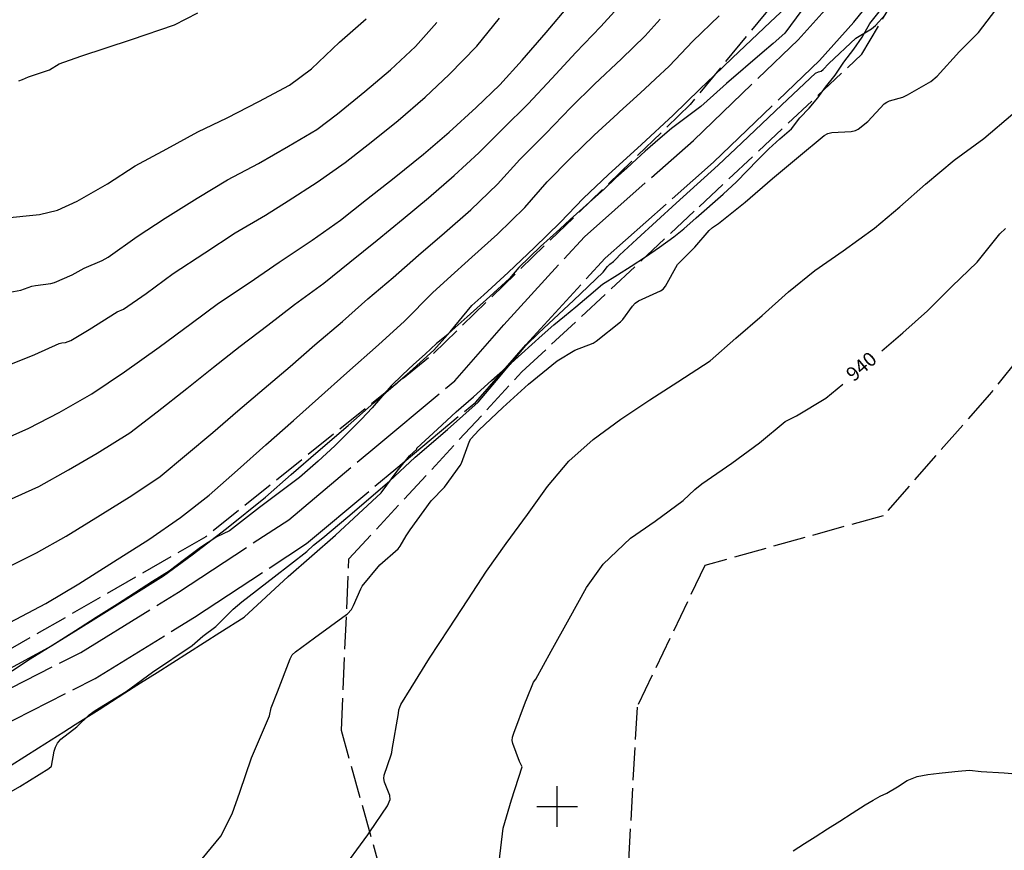
# Model space of a CAD drawing. Extents: x -1651 to 8755, y -3922 to 8037.
# Drawn here: x 4068 to 4310, y -1811 to -1606 of the extents above; entities that cross this region are included whole.
import ezdxf
from ezdxf.enums import TextEntityAlignment as Align

# ---------------------------------------------------------------- set-up
doc = ezdxf.new("R2010")
doc.units = 0
doc.header["$MEASUREMENT"] = 0
for name, pattern in [('CONTOUR-INDEF', [30, 28, -2]), ('GRAVEL', [22, 20, -2]), ('OUTLINE', [10, 8, -2]), ('STRM-INT', [44, 30, -2, 4, -2, 4, -2])]:
    doc.linetypes.add(name, pattern=pattern)
for name, color, linetype in [('AREA-INDEF', 7, 'OUTLINE'), ('GRID', 3, 'CONTINUOUS'), ('IND-INDEF', 30, 'CONTOUR-INDEF'), ('INT-CONTOUR', 56, 'CONTINUOUS'), ('INT-INDEF', 56, 'CONTOUR-INDEF'), ('ROAD-DIRT', 253, 'GRAVEL'), ('STREAM-INT', 155, 'STRM-INT'), ('TEXT-CONTOUR', 7, 'CONTINUOUS'), ('TREE', 3, 'CONTINUOUS')]:
    doc.layers.add(name, color=color, linetype=linetype)
doc.styles.add('ROMANS', font='romans.shx', dxfattribs={"height": 4})

msp = doc.modelspace()

# ---------------------------------------------------------------- linework, layer by layer
at = {"layer": 'AREA-INDEF'}
for points in [[(4167.1515, -1390.1175, 976.435), (4165.8284, -1407.6987, 975.0365), (4166.054, -1410.021, 975.034), (4160.582, -1432.624, 975.034), (4160.592, -1442.152, 975.109), (4168.607, -1453.449, 975.309), (4210.206, -1471.343, 968.334), (4260.659, -1490.462, 961.109), (4280.623, -1495.607, 957.134), (4302.091, -1496.065, 951.059), (4300.164, -1503.22, 950.484), (4299.5755, -1505.9263, 949.1959), (4288.019, -1548.455, 949.951), (4265.574, -1587.3, 948.951), (4232.72, -1627.237, 948.351), (4168.352, -1689.604, 948.551), (4113.562, -1733.598, 948.151), (4048.36, -1771.054, 949.551)], [(4159.606, -1826.718, 942.451), (4146.884, -1781.276, 943.651), (4148.736, -1739.042, 945.651), (4191.31, -1693.041, 947.651), (4234.93, -1652.375, 946.551), (4274.973, -1614.806, 946.251), (4295.102, -1580.836, 946.151), (4308.875, -1550.789, 946.551), (4322.004, -1526.209, 946.551), (4340.904, -1518.431, 945.351), (4356.637, -1526.783, 941.951), (4375.563, -1565.104, 939.851), (4376.523, -1602.492, 939.751), (4357.197, -1635.129, 940.051), (4306.399, -1698.592, 939.551), (4280.199, -1728.421, 939.551), (4236.365, -1740.636, 940.151), (4219.643, -1775.499, 940.051), (4216.803, -1826.361, 940.951)]]:
    msp.add_polyline3d(points, dxfattribs=at)
at = {"layer": 'GRID'}
for p, q in [((4200, -1805), (4200, -1795)), ((4195, -1800), (4205, -1800))]:
    msp.add_line(p, q, dxfattribs=at)
at = {"layer": 'IND-INDEF'}
for points in [[(4065.2725, -1754.6949), (4074.1838, -1750.0296), (4082.3063, -1745.187), (4090.8346, -1739.7888), (4099.4709, -1734.2872), (4107.279, -1728.8213), (4114.3183, -1723.3513), (4121.2929, -1717.1878), (4128.292, -1710.9575), (4135.1172, -1704.9959), (4141.287, -1699.5248), (4148.2048, -1693.2748), (4156.0072, -1686.3564), (4162.4076, -1680.5402), (4169.343, -1673.576), (4172.9736, -1670.178), (4178.9837, -1664.8211), (4185.3085, -1659.1235), (4191.9972, -1652.555), (4197.5544, -1646.2582), (4203.2727, -1640.4439), (4209.0783, -1634.7474), (4214.9009, -1629.3975), (4215.3, -1629.0307), (4219.5662, -1625.1637), (4221.5735, -1623.3442), (4224.1996, -1620.8952), (4227.5339, -1617.7856), (4233.382, -1611.5967), (4239.814, -1605.4331)], [(4065.3283, -1673.4087), (4068.002, -1672.9306), (4070.6729, -1671.9641), (4071.6078, -1671.7427), (4075.4282, -1671.2354), (4076.2783, -1671.0169), (4080.6525, -1669.1413), (4083.5855, -1667.4725), (4088.0253, -1665.6355), (4089.5165, -1664.7888), (4096.6485, -1659.7333), (4103.5093, -1655.1548), (4111.3632, -1650.2563), (4118.8768, -1645.74), (4126.4928, -1641.7567), (4133.8782, -1637.4559), (4140.8298, -1633.3919), (4145.9572, -1629.4813), (4152.6705, -1624.0457), (4158.9527, -1618.6808), (4165.1397, -1612.9091), (4170.4049, -1607.0705)], [(4279.8789, -1687.8787), (4285.0171, -1683.4012), (4291.1288, -1677.9792), (4297.1388, -1671.9698), (4303.3356, -1666.0308), (4308.8829, -1659.0487), (4310.3408, -1657.7048)], [(4185.7078, -1813.6173), (4186.67, -1805.3279), (4188.7264, -1798.3496), (4191.3521, -1790.2144), (4191.0708, -1789.5445), (4190.7268, -1788.9453), (4189.0556, -1784.4827), (4188.8738, -1783.7156), (4188.998, -1782.9162), (4189.3061, -1781.9218), (4192.1838, -1774.2192), (4192.4792, -1773.6649), (4194.2033, -1769.3757), (4194.7119, -1768.6241), (4198.5451, -1761.7182), (4202.9148, -1753.8396), (4207.1654, -1746.0742), (4211.3307, -1740.3757), (4218.0703, -1733.9367), (4224.0775, -1729.7439), (4231.0286, -1724.6854), (4233.8454, -1721.9598), (4235.5545, -1720.5969), (4242.9725, -1715.5286), (4249.8092, -1710.5107), (4256.059, -1705.2641), (4258.8683, -1703.8081), (4266.1007, -1699.5272), (4270.3203, -1696.0862)]]:
    msp.add_lwpolyline(points, dxfattribs=at)
at = {"layer": 'INT-CONTOUR'}
for points in [[(4238.6233, -1620.061), (4243.1107, -1615.7671), (4252.4235, -1606.9476), (4258.6078, -1601.0313), (4265.4517, -1593.8275), (4272.2164, -1586.4178), (4278.8949, -1579.1052), (4282.3426, -1573.1693), (4287.494, -1563.984), (4288.3924, -1558.7686), (4290.6276, -1545.5843), (4292.5263, -1533.7287), (4292.5878, -1531.6414)], [(4060.7296, -1799.1047), (4067.7737, -1795.0582), (4074.8946, -1790.6049), (4075.5565, -1790.0512), (4076.2273, -1786.4055), (4076.53, -1785.3686), (4077.0379, -1784.4049), (4077.8703, -1783.4448), (4081.7725, -1780.384), (4084.8327, -1777.4173), (4086.2652, -1776.3303), (4093.9067, -1771.6967), (4100.4175, -1766.9193), (4110.2047, -1760.3943), (4112.7723, -1758.0971), (4116.0133, -1755.6898), (4120.2342, -1751.3996), (4122.3734, -1749.5945), (4130.3309, -1743.4257), (4138.3846, -1737.2365), (4140.0255, -1735.682), (4142.3398, -1733.874), (4148.4605, -1728.7213), (4158.6889, -1719.9469), (4165.0429, -1714.0335), (4172.9867, -1707.1663), (4180.5304, -1700.4613), (4185.0259, -1695.1358), (4192.2546, -1686.4907), (4195.49, -1683.4341), (4203.9885, -1675.424), (4211.3186, -1668.4519), (4212.3809, -1667.1123), (4212.9838, -1666.5033), (4213.8317, -1665.8479), (4214.6708, -1665.071), (4215.3175, -1664.3324), (4219.5928, -1660.3637), (4229.2682, -1651.5364), (4239.5922, -1642.1523), (4245.4608, -1636.6853), (4255.3049, -1627.3249), (4263.5944, -1619.5185), (4264.2989, -1619.1731), (4264.9378, -1618.9926), (4265.4773, -1618.6085), (4266.8235, -1617.1205), (4273.4459, -1610.8983), (4277.3209, -1608.6006), (4278.3617, -1607.7572), (4280.7034, -1605.1354)], [(4157.8125, -1698.0667), (4163.6966, -1692.9952), (4169.6758, -1687.647), (4173.6255, -1683.1318), (4178.9544, -1676.7197), (4181.9394, -1674.0621), (4187.9286, -1668.5688), (4194.4087, -1662.4194), (4200.7004, -1656.2818), (4206.4397, -1650.2483), (4212.5413, -1644.5569), (4220.7008, -1637.0427), (4228.5688, -1629.8588), (4235.0605, -1623.4702), (4238.6233, -1620.061)], [(4061.5539, -1769.4106), (4070.325, -1763.6322), (4079.7234, -1757.8362), (4085.825, -1754.0852), (4094.3154, -1748.7294), (4103.0753, -1743.1924), (4110.1852, -1738.0671), (4118.6195, -1731.5903), (4128.1884, -1723.8579), (4134.5679, -1718.2543), (4141.2017, -1712.5752), (4148.5359, -1706.2351), (4154.8528, -1700.6178), (4157.8125, -1698.0667)], [(4111.5134, -1814.276), (4117.1992, -1807.3125), (4120.0233, -1801.7672), (4121.907, -1796.4294), (4124.8054, -1788.0397), (4129.2079, -1777.6655), (4129.5853, -1775.6899), (4131.1575, -1771.7354), (4134.3111, -1763.6724), (4134.8099, -1762.6906), (4135.6195, -1761.8987), (4140.2555, -1758.4984), (4148.1352, -1752.7419)], [(4146.4355, -1816.5131), (4153.3956, -1806.9302), (4153.8706, -1806.2316)]]:
    msp.add_lwpolyline(points, dxfattribs=at)
at = {"layer": 'INT-INDEF'}
for points in [[(4065.004, -1724.6259), (4072.4073, -1721.2591), (4079.7171, -1717.1609), (4086.7618, -1713.0639), (4094.8168, -1708.0505), (4101.5766, -1702.8474), (4108.8662, -1697.1306), (4115.4111, -1691.8931), (4121.9883, -1686.7249), (4128.7713, -1681.485), (4135.3306, -1676.4442), (4142.5853, -1671.1824), (4148.9402, -1666.0197), (4155.7258, -1660.5971), (4162.1014, -1655.3227), (4168.337, -1650.2261), (4174.6071, -1644.7076), (4180.6968, -1639.0824), (4186.6719, -1633.1001), (4192.8803, -1627.0135), (4198.694, -1620.7859), (4204.5943, -1614.41), (4210.745, -1607.9948), (4216.6184, -1601.4541)], [(4062.3854, -1710.2634), (4069.9883, -1706.8682), (4077.4271, -1703.0119), (4085.4914, -1698.4535), (4093.5369, -1692.9866), (4102.0694, -1686.9626), (4109.8971, -1681.1249), (4116.6096, -1676.1382), (4124.1808, -1671.0696), (4131.601, -1665.9837), (4139.6581, -1660.5985), (4146.6603, -1655.7178), (4153.0605, -1650.6201), (4159.9132, -1645.2643), (4167.0685, -1639.4063), (4173.3849, -1633.9917), (4180.0425, -1627.9681), (4185.8451, -1622.3773), (4191.4103, -1616.3412), (4197.2758, -1609.4746), (4203.0672, -1602.6159)], [(4148.1352, -1752.7419), (4148.3857, -1752.5589), (4149.3474, -1751.4971), (4149.8864, -1750.5237), (4151.6496, -1746.3939), (4152.0269, -1745.7972), (4156.3216, -1740.4722), (4160.8969, -1736.5518), (4161.386, -1735.9466), (4162.811, -1733.4098), (4163.8481, -1731.864), (4169.0139, -1724.7585), (4172.255, -1721.3631), (4176.1535, -1716.0834), (4176.4741, -1715.5051), (4178.4015, -1710.056), (4178.7263, -1709.4614), (4180.7047, -1707.3389), (4186.614, -1701.7594), (4192.8957, -1696.0196), (4199.9675, -1690.2852), (4204.2982, -1687.7189), (4208.8085, -1685.9599), (4209.5871, -1685.4922), (4215.5601, -1680.7407), (4216.121, -1680.1381), (4218.4911, -1676.8362), (4219.177, -1676.0809), (4220.0096, -1675.5248), (4225.3761, -1673.0755), (4226.0355, -1672.6292), (4226.6736, -1671.9169), (4229.6279, -1666.5881), (4233.8953, -1662.2896), (4237.3731, -1658.1934), (4238.209, -1657.4965), (4239.6577, -1656.4908), (4246.2093, -1651.2389), (4253.0049, -1645.4126), (4259.3529, -1640.1132), (4265.6844, -1634.8144), (4266.5853, -1634.3234), (4267.5677, -1634.1445), (4272.3622, -1633.824), (4273.4002, -1633.6087), (4274.0475, -1633.3138), (4276.4457, -1631.3929), (4280.4729, -1627.0414), (4281.0723, -1626.622), (4281.799, -1626.3206), (4285.0476, -1625.3971), (4286.1573, -1624.8799), (4291.9021, -1621.5272), (4293.4859, -1620.2291), (4299.0188, -1614.1583), (4303.7038, -1609.4957), (4308.9596, -1602.5307)], [(4063.6594, -1655.2142), (4072.6044, -1654.3233), (4077.055, -1653.2006), (4081.9025, -1651.0347), (4089.326, -1646.7757), (4096.1405, -1642.3123), (4103.9278, -1638.142), (4111.5929, -1633.9555), (4118.8031, -1630.469), (4126.5619, -1626.5041), (4134.1165, -1622.4471), (4139.5679, -1618.4402), (4146.4634, -1611.8704), (4152.9739, -1606.141)], [(4064.1817, -1741.4106), (4071.8468, -1737.5272), (4079.1437, -1733.4575), (4087.5152, -1728.3133), (4095.3221, -1723.4741), (4102.2818, -1718.7294), (4108.8058, -1713.3577), (4115.218, -1707.9116), (4121.4453, -1702.5961), (4127.8704, -1697.0838), (4134.2577, -1691.6586), (4140.339, -1686.3685), (4147.1801, -1680.6418), (4153.4272, -1675.0485), (4159.6442, -1669.7847), (4165.84, -1664.3217), (4172.2935, -1658.8268), (4178.7044, -1653.101), (4185.3076, -1646.805), (4190.8022, -1640.7272), (4197.2314, -1634.3342), (4203.3433, -1627.9272), (4209.1721, -1622.1793), (4215.8253, -1615.9805), (4221.6706, -1610.3235), (4225.2958, -1606.2423)], [(4065.1202, -1691.2925), (4071.4509, -1688.7587), (4077.4358, -1686.059), (4078.0558, -1685.8952), (4078.9721, -1685.7706), (4080.2864, -1685.2621), (4084.8035, -1682.6302), (4091.7452, -1678.2413), (4093.2311, -1677.5834), (4098.8892, -1673.7325), (4105.4965, -1668.8499), (4113.2484, -1663.7257), (4120.7878, -1658.8327), (4128.2292, -1654.4207), (4133.7589, -1650.9344), (4140.9415, -1646.3365), (4147.8222, -1641.5023), (4154.6481, -1636.1958), (4160.8449, -1631.1184), (4167.4741, -1625.4352), (4173.4475, -1619.8468), (4180.2538, -1612.8243), (4185.7724, -1605.9329)], [(4067.5456, -1621.3613), (4068.4136, -1621.0789), (4069.8849, -1620.402), (4075.0892, -1618.716), (4077.4803, -1617.2471), (4082.8097, -1615.287), (4095.2595, -1611.2062), (4105.8279, -1607.6104), (4111.541, -1604.6583)], [(4153.8706, -1806.2316), (4158.2399, -1799.8051), (4158.8559, -1798.299), (4158.7713, -1797.2943), (4157.5196, -1793.9616), (4157.3673, -1793.0796), (4157.4278, -1792.3098), (4159.1742, -1787.3061), (4159.3254, -1786.6549), (4159.4191, -1785.9854), (4160.9245, -1777.0668), (4160.9972, -1776.2326), (4161.4965, -1774.9208), (4164.02, -1770.753), (4168.5322, -1763.4955), (4173.3059, -1756.2501), (4178.0438, -1749.1322), (4182.6191, -1742.0613), (4187.4035, -1735.2258), (4192.6662, -1728.1564), (4197.6418, -1721.2135), (4202.8571, -1714.9933), (4208.86, -1709.6231), (4215.6167, -1704.6273), (4222.7779, -1699.9347), (4229.7175, -1695.4962), (4237.6189, -1690.2819), (4243.9446, -1684.691), (4250.4003, -1679.1465), (4256.9033, -1673.3459), (4263.4327, -1668.0423), (4270.3265, -1663.2562), (4278.1029, -1657.622), (4284.3431, -1652.3829), (4290.6174, -1646.826), (4297.6746, -1640.9145), (4304.9796, -1635.5679), (4312.0913, -1629.495)]]:
    msp.add_lwpolyline(points, dxfattribs=at)
at = {"layer": 'ROAD-DIRT'}
for points in [[(4057.896, -1774.713, 947.537), (4082.737, -1762.083, 946.912), (4106.789, -1747.197, 946.862), (4133.922, -1729.404, 946.337), (4155.587, -1711.228, 946.287), (4174.77, -1695.246, 946.219), (4186.846, -1681.466, 946.012), (4206.678, -1659.763, 946.487), (4233.512, -1636.056, 946.337), (4259.256, -1611.283, 946.387), (4267.424, -1602.252, 946.512), (4275.042, -1592.632, 946.837), (4281.293, -1580.128, 947.562), (4288.255, -1564.587, 947.837), (4300.694, -1530.989, 946.562), (4309.329, -1508.39, 946.137), (4309.8047, -1507.2023, 946.185)], [(4061.202, -1781.257, 947.537), (4086.334, -1768.479, 946.912), (4110.729, -1753.381, 946.862), (4138.304, -1735.299, 946.337), (4160.296, -1716.847, 946.287), (4179.942, -1700.445, 946.168), (4192.303, -1686.363, 946.012), (4211.826, -1664.998, 946.487), (4238.483, -1641.447, 946.337), (4264.523, -1616.389, 946.387), (4273.023, -1606.991, 946.512), (4281.26, -1596.59, 946.837), (4287.921, -1583.267, 947.562), (4295.045, -1567.362, 947.837), (4307.03, -1534.992, 946.616), (4312.062, -1525.799, 945.662)]]:
    msp.add_polyline3d(points, dxfattribs=at)
at = {"layer": 'STREAM-INT'}
msp.add_polyline3d([(4258.028, -1810.887, 939.207), (4260.887, -1809.069, 939.207), (4263.494, -1807.412, 939.207), (4266.521, -1805.487, 939.207), (4269.549, -1803.563, 939.207), (4272.576, -1801.638, 939.207), (4275.771, -1799.606, 939.207), (4277.759, -1798.461, 939.207), (4279.494, -1797.475, 939.207), (4281.115, -1796.68, 939.207), (4283.775, -1795.107, 939.207), (4286.13, -1793.61, 939.207), (4288.583, -1792.638, 939.207), (4291.22, -1792.139, 939.207), (4293.964, -1791.808, 939.207), (4296.265, -1791.522, 939.207), (4298.703, -1791.267, 939.207), (4301.416, -1791.073, 939.207), (4304.313, -1791.351, 939.207), (4309.999, -1791.739, 939.207), (4312.842, -1791.933, 939.207)], dxfattribs=at)
at = {"layer": 'TREE'}
for points in [[(4262.708, -1600.491, 948.952), (4256.049, -1609.674, 948.552), (4253.179, -1612.194, 948.452), (4250.42, -1614.528, 948.452), (4241.674, -1622.059, 948.152), (4238.448, -1624.921, 948.052), (4235.303, -1627.731, 947.952), (4228.159, -1633.092, 947.752), (4225.319, -1635.479, 947.752), (4221.654, -1638.735, 947.752), (4219.4808, -1640.6787, 947.752), (4217.167, -1642.86, 947.752), (4214.46, -1645.276, 947.752), (4211.53, -1648.063, 947.752), (4208.659, -1650.584, 947.752), (4203.215, -1655.549, 947.752), (4200.671, -1657.861, 947.752), (4195.857, -1662.195, 947.752), (4190.517, -1667.323, 947.752), (4188.233, -1670.043, 947.752), (4183.39, -1674.51, 947.752), (4177.812, -1679.446, 947.752), (4174.912, -1682.1, 947.752), (4173.161, -1683.676, 947.752), (4173.05, -1683.861, 947.752), (4170.321, -1686.062, 947.752), (4167.502, -1688.664, 947.752), (4164.632, -1691.184, 947.752), (4161.895, -1693.733, 947.752), (4159.128, -1696.417, 947.752), (4154.478, -1701.908, 947.752), (4151.846, -1704.621, 947.752), (4145.267, -1711.228, 947.752), (4141.136, -1715.012, 947.752), (4136.596, -1719.055, 947.752), (4126.701, -1726.402, 947.752), (4119.335, -1732.135, 947.752), (4116.27, -1733.631, 947.752), (4112.19, -1736.235, 947.752), (4108.318, -1739.164, 947.752), (4104.527, -1742.042, 947.752), (4100.447, -1744.645, 947.752), (4091.797, -1750.165, 947.752), (4086.574, -1753.497, 947.752), (4081.433, -1756.778, 947.752), (4075.639, -1760.475, 947.752), (4063.45, -1767.105, 947.752)], [(4065.641, -1789.825, 949.895), (4068.994, -1787.693, 949.895), (4072.347, -1785.561, 949.895), (4078.55, -1781.616, 949.895), (4081.4, -1779.804, 949.895), (4087.267, -1776.072, 949.895), (4090.285, -1774.153, 949.895), (4093.638, -1772.021, 949.895), (4097.494, -1769.569, 949.895), (4101.517, -1767.01, 949.895), (4116.941, -1757.201, 949.895), (4122.976, -1753.363, 949.895), (4133.827, -1743.41, 949.895), (4145.455, -1733.196, 949.895), (4151.079, -1727.976, 949.895), (4156.703, -1722.756, 949.895), (4160.619, -1717.447, 949.895), (4163.622, -1713.659, 949.895), (4165.42, -1712.045, 949.895), (4165.481, -1711.772, 949.895), (4170.541, -1707.145, 949.695), (4175.098, -1702.838, 949.495), (4179.365, -1699.184, 949.495), (4183.861, -1695.151, 949.495), (4188.692, -1690.904, 949.495), (4196.282, -1683.964, 949.295), (4199.147, -1681.437, 949.095), (4201.784, -1679.291, 948.895), (4204.588, -1677.038, 948.895), (4207.788, -1674.298, 948.695), (4211.156, -1671.452, 948.695), (4214.845, -1669.106, 948.495), (4218.197, -1666.974, 948.495), (4221.718, -1664.735, 948.495), (4225.132, -1662.329, 948.495), (4228.713, -1659.816, 948.495), (4231.182, -1657.777, 948.495), (4234.215, -1655.143, 948.495), (4240.845, -1649.283, 948.295), (4244.106, -1646.27, 948.095), (4249.349, -1640.822, 947.495), (4252.107, -1638.129, 947.495), (4254.805, -1635.708, 947.495), (4257.67, -1633.182, 947.295), (4259.712, -1630.474, 947.295), (4261.968, -1628.1, 947.295), (4264.117, -1625.559, 947.295), (4265.991, -1622.958, 947.295), (4268.369, -1620.037, 947.295), (4270.533, -1616.782, 947.295), (4272.971, -1613.587, 947.295), (4275.074, -1610.606, 947.295), (4276.964, -1607.291, 947.295), (4279.57, -1603.989, 947.295)]]:
    msp.add_polyline3d(points, dxfattribs=at)

# ---------------------------------------------------------------- texts
at = {"layer": 'TEXT-CONTOUR', "style": 'ROMANS'}
msp.add_text('940', height=3.5, rotation=40.651139, dxfattribs=at).set_placement((4275.13, -1692.0186), align=Align.MIDDLE)

doc.saveas('drawing.dxf')
